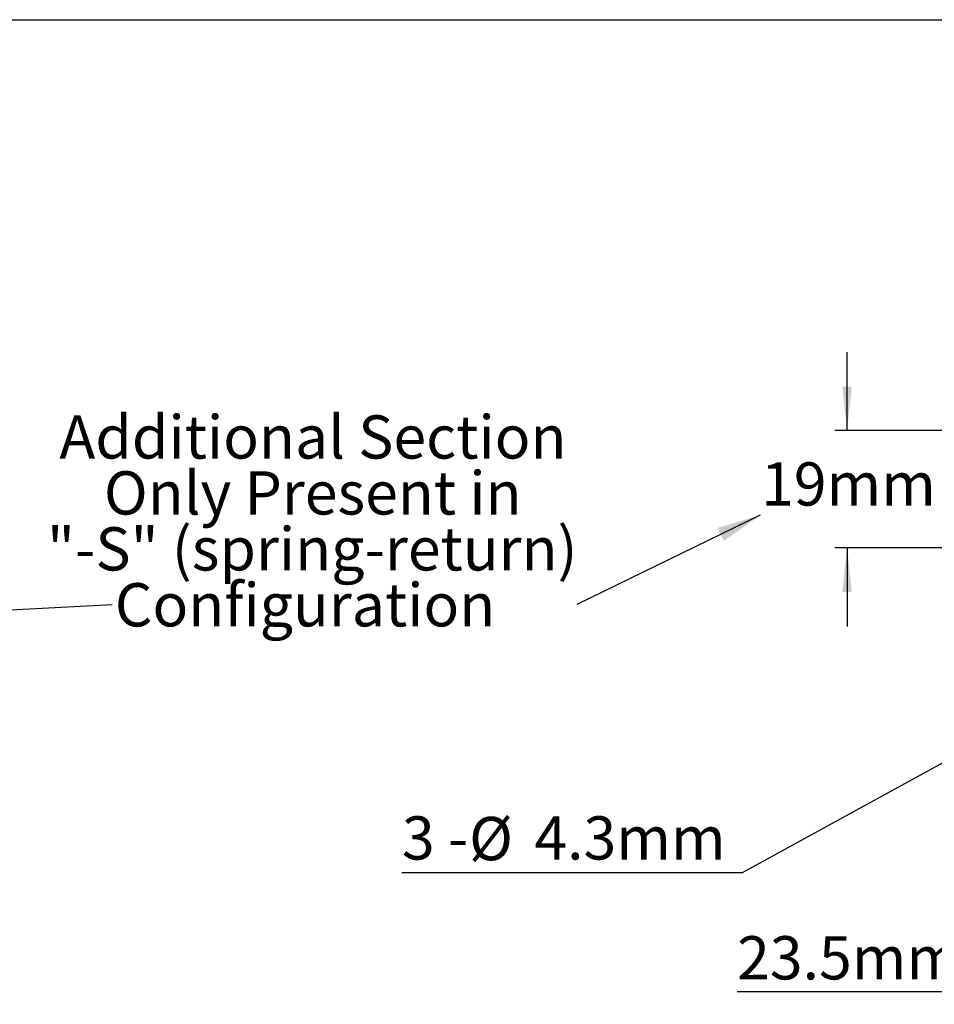
# Model space of a CAD drawing. Units: millimetres. Extents: x 5 to 275, y 5 to 211.
# Drawn here: x 79 to 153, y 131 to 211 of the extents above; entities that cross this region are included whole.
import ezdxf

# ---------------------------------------------------------------- set-up
doc = ezdxf.new("R2010")
doc.units = ezdxf.units.MM
doc.layers.add('DIMENSIONS', color=7, linetype='Continuous')
doc.layers.add('TITLE_BLOCK', color=7, linetype='Continuous')
doc.styles.add('SLDTEXTSTYLE0', font='TXT', dxfattribs={"width": 0.75})
doc.styles.add('SLDTEXTSTYLE4', font='TXT', dxfattribs={"width": 0.666667})
doc.dimstyles.new('SLDDIMSTYLE0', dxfattribs={"dimtxt": 0.18, "dimasz": 3.556, "dimexe": 0, "dimexo": 0.0625, "dimgap": 0, "dimtad": 0, "dimtih": 1, "dimtoh": 1, "dimdec": 0, "dimrnd": 1e-09, "dimzin": 0, "dimdsep": 46, "dimtxsty": 'Standard', "dimsah": 1, "dimcen": 0.09, "dimadec": 0, "dimazin": 0, "dimtfac": 3.556, "dimtdec": 0, "dimtofl": 0, "dimtmove": 0, "dimatfit": 3, "dimfxl": 0, "dimfrac": 2, "dimtolj": 1, "dimtzin": 0, "dimarcsym": 0})
doc.dimstyles.new('SLDDIMSTYLE1', dxfattribs={"dimtxt": 3.5, "dimasz": 3.556, "dimexe": 0, "dimexo": 0.0625, "dimgap": 0.875, "dimtad": 0, "dimtih": 1, "dimtoh": 1, "dimdec": 1, "dimlfac": 2, "dimrnd": 1e-09, "dimzin": 12, "dimdsep": 46, "dimtxsty": 'SLDTEXTSTYLE0', "dimsah": 1, "dimcen": 0.09, "dimadec": 0, "dimazin": 3, "dimtfac": 1, "dimtdec": 1, "dimtofl": 0, "dimtmove": 0, "dimatfit": 3, "dimfxl": 0, "dimfrac": 2, "dimtolj": 1, "dimtzin": 12, "dimarcsym": 0})
doc.dimstyles.new('SLDDIMSTYLE3', dxfattribs={"dimtxt": 3.5, "dimasz": 3.556, "dimexe": 0, "dimexo": 0.0625, "dimgap": 0.875, "dimtad": 0, "dimtih": 1, "dimtoh": 1, "dimdec": 0, "dimlfac": 2, "dimrnd": 1e-09, "dimzin": 12, "dimdsep": 46, "dimtxsty": 'SLDTEXTSTYLE0', "dimsah": 1, "dimcen": 0.09, "dimadec": 0, "dimazin": 3, "dimtfac": 1, "dimtdec": 0, "dimtmove": 0, "dimatfit": 0, "dimfxl": 0, "dimfrac": 2, "dimtolj": 1, "dimtzin": 12, "dimarcsym": 0})
doc.dimstyles.new('SLDDIMSTYLE7', dxfattribs={"dimtxt": 3.5, "dimasz": 3.556, "dimexe": 0, "dimexo": 0.0625, "dimgap": 0.875, "dimtad": 0, "dimtih": 1, "dimtoh": 1, "dimdec": 1, "dimlfac": 2, "dimrnd": 1e-09, "dimzin": 12, "dimdsep": 46, "dimtxsty": 'SLDTEXTSTYLE0', "dimblk1": 'NONE', "dimsah": 1, "dimcen": 0, "dimadec": 0, "dimazin": 3, "dimtfac": 1, "dimtdec": 1, "dimtmove": 0, "dimatfit": 3, "dimldrblk": 'NONE', "dimfxl": 0, "dimfrac": 2, "dimtolj": 1, "dimtzin": 12, "dimarcsym": 0})

# ---------------------------------------------------------------- blocks, each defined once
blk = doc.blocks.new('SW_NOTE_1')
at = {"layer": 'DIMENSIONS', "color": 0, "char_height": 3.5, "attachment_point": 2, "style": 'SLDTEXTSTYLE0'}
for s, insert in [('Additional Section', (16.251, 15.316)), ('Only Present in', (16.236, 10.79)), ('"-S" (spring-return)', (16.195, 6.265)), ('Configuration', (15.613, 1.739))]:
    blk.add_mtext(s, dxfattribs=dict(at, insert=insert))
blk = doc.blocks.new('_D_10')
at = {"layer": 'DIMENSIONS'}
for p, q in [((145.494, 177.664), (145.494, 184.014)), ((159.028, 177.664), (144.494, 177.664)), ((159.028, 168.164), (144.494, 168.164)), ((145.494, 168.164), (145.494, 161.814))]:
    blk.add_line(p, q, dxfattribs=at)
for points in [[(145.494, 177.664), (145.875, 181.22), (145.113, 181.22)], [(145.494, 168.164), (145.113, 164.608), (145.875, 164.608)]]:
    blk.add_solid(points, dxfattribs=at)
at = {"layer": 'DIMENSIONS', "insert": (138.532, 175.091), "char_height": 3.5, "attachment_point": 1, "style": 'SLDTEXTSTYLE0'}
blk.add_mtext('19mm', dxfattribs=at)
blk = doc.blocks.new('_D_13')
at = {"layer": 'DIMENSIONS'}
for p, q in [((163.096, 156.18), (161.21, 155.148)), ((161.21, 155.148), (137.001, 141.889)), ((137.001, 141.889), (109.49, 141.889))]:
    blk.add_line(p, q, dxfattribs=at)
blk.add_solid([(161.21, 155.148), (157.908, 153.774), (158.274, 153.105)], dxfattribs=at)
at = {"layer": 'DIMENSIONS', "char_height": 3.5, "attachment_point": 1}
for s, insert, style in [('3 -', (109.49, 146.454), 'SLDTEXTSTYLE4'), ('%%c', (114.919, 146.401), 'SLDTEXTSTYLE0'), ('4.3mm', (120.198, 146.454), 'SLDTEXTSTYLE0')]:
    blk.add_mtext(s, dxfattribs=dict(at, insert=insert, style=style))
blk = doc.blocks.new('_NONE')
blk = doc.blocks.new('_D_16')
at = {"layer": 'DIMENSIONS'}
for p, q in [((162.153, 152.339), (162.153, 131.245)), ((173.903, 147.339), (173.903, 131.245)), ((162.153, 132.245), (136.593, 132.245)), ((162.153, 132.245), (173.903, 132.245))]:
    blk.add_line(p, q, dxfattribs=at)
for points in [[(162.153, 132.245), (165.709, 131.864), (165.709, 132.626)], [(173.903, 132.245), (170.347, 132.626), (170.347, 131.864)]]:
    blk.add_solid(points, dxfattribs=at)
at = {"layer": 'DIMENSIONS', "insert": (136.593, 136.757), "char_height": 3.5, "attachment_point": 1, "style": 'SLDTEXTSTYLE0'}
blk.add_mtext('23.5mm', dxfattribs=at)

msp = doc.modelspace()

# ---------------------------------------------------------------- linework, layer by layer
at = {"layer": 'TITLE_BLOCK'}
msp.add_line((4.598369, 210.9), (274.397125, 210.9), dxfattribs=at)

# ---------------------------------------------------------------- block references
at = {"layer": 'DIMENSIONS'}
msp.add_blockref('SW_NOTE_1', (86.039092, 163.576373), dxfattribs=at)

# ---------------------------------------------------------------- dimensions: what is measured, and where the dimension line sits
dim = msp.add_linear_dim(base=(145.493571, 177.664102), p1=(160.027718, 168.164102), p2=(160.027718, 177.664102), angle=90, dimstyle='SLDDIMSTYLE3', dxfattribs=at)
dim.commit()
dim.dimension.update_dxf_attribs({"geometry": '_D_10', "text_midpoint": (145.493571, 173.357318), "dimtype": 160})
dim = msp.add_diameter_dim_2p(p1=(163.095577, 156.180476), p2=(161.20986, 155.147727), text='3 -<>', dimstyle='SLDDIMSTYLE7', dxfattribs=at)
dim.commit()
dim.dimension.update_dxf_attribs({"geometry": '_D_13', "text_midpoint": (122.45135, 144.693949), "dimtype": 163})
dim = msp.add_linear_dim(base=(173.902718, 135.023255), p1=(162.152718, 153.339102), p2=(173.902718, 148.339102), dimstyle='SLDDIMSTYLE1', dxfattribs=at)
dim.commit()
dim.dimension.update_dxf_attribs({"geometry": '_D_16', "text_midpoint": (145.493571, 135.023255), "dimtype": 160})

# ---------------------------------------------------------------- leaders
for points in [[(138.473946, 170.817469), (123.633535, 163.576373)], [(45.739819, 161.538358), (86.039092, 163.576373)]]:
    msp.add_leader(points, dimstyle='SLDDIMSTYLE0', dxfattribs=at)

doc.saveas('drawing.dxf')
